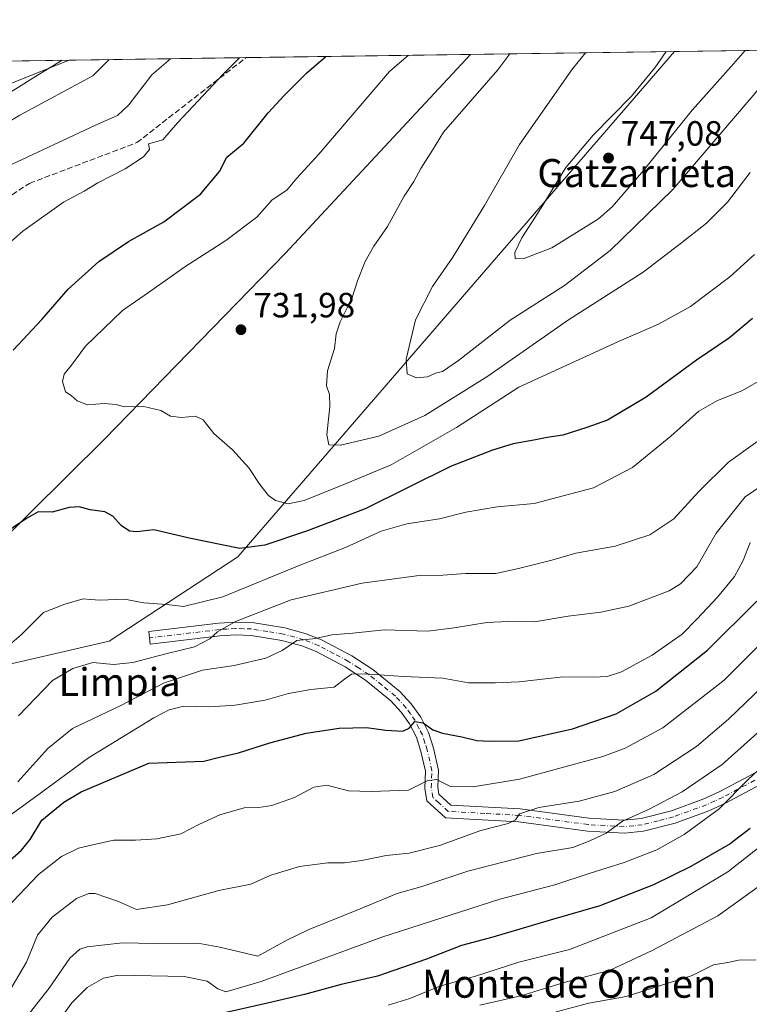
# Model space of a CAD drawing. Units: metres. Extents: x 596922 to 600356, y 4749936 to 4752298.
# Drawn here: x 599503 to 599711, y 4752017 to 4752298 of the extents above; entities that cross this region are included whole.
import ezdxf
from ezdxf.enums import TextEntityAlignment as Align

# ---------------------------------------------------------------- set-up
doc = ezdxf.new("R2010")
doc.units = ezdxf.units.M
doc.header["$MEASUREMENT"] = 0
doc.linetypes.add('DGN Style 3', pattern=[2.307223458686699, 1.648016756204785, -0.6592067024819142])
doc.linetypes.add('DGN Style 4', pattern=[2.6384748266838614, 1.318413404963828, -0.6592067024819142, 0.001648016756204785, -0.6592067024819142])
for name, color, linetype, lineweight in [('Arbolado forestal CxS', 92, 'Continuous', 0), ('Camino Cxs', 7, 'Continuous', 0), ('Camino eje', 30, 'DGN Style 4', 13), ('Comarca CxS', 21, 'Continuous', 0), ('Comunidad Autónoma CxS', 142, 'Continuous', 0), ('Curva de nivel maestra', 30, 'Continuous', 30), ('Curva de nivel normal', 30, 'Continuous', 0), ('Entidad de ámbito territorial', 7, 'Continuous', 0), ('Entidad de ámbito territorial CxS', 92, 'Continuous', 0), ('Municipio CxS', 4, 'Continuous', 0), ('Núcleo urbano CxS', 7, 'Continuous', 0), ('Provincia CxS', 1, 'Continuous', 0), ('Punto de cota en terreno', 7, 'Continuous', 0), ('Rótulo de punto de cota en terreno', 7, 'Continuous', 0), ('Senda', 7, 'DGN Style 3', 0), ('Texto cartográfico', 7, 'Continuous', 0)]:
    doc.layers.add(name, color=color, linetype=linetype, lineweight=lineweight)
doc.styles.add('Style-Arial', font='txt')

# ---------------------------------------------------------------- blocks, each defined once
blk = doc.blocks.new('5PATER')
at = {"layer": 'Núcleo urbano CxS', "linetype": 'Continuous', "lineweight": 0}
h = blk.add_hatch(color=51, dxfattribs=at)
edge = h.paths.add_edge_path()
edge.add_ellipse((0, 0), major_axis=(-0.1095731443231308, -0.1110710700762829), ratio=0.9994222409660322, start_angle=0, end_angle=360)

msp = doc.modelspace()

# ---------------------------------------------------------------- linework, layer by layer
at = {"layer": 'Arbolado forestal CxS', "color": 92, "linetype": 'Continuous', "lineweight": 0, "extrusion": (0.07806742622370208, 0.001121844724255154, 0.9969474501834193), "elevation": 52889.83252601537, "flags": 128}
msp.add_lwpolyline([(4743181.740568112, -665815.3216925598), (4743181.740568112, -666449.8550435492)], dxfattribs=at)
at = {"layer": 'Arbolado forestal CxS', "color": 92, "linetype": 'Continuous', "lineweight": 0, "extrusion": (-0.2009276270378466, -0.002887333652335334, 0.9796018333983048), "elevation": -133486.3690566473, "flags": 128}
msp.add_lwpolyline([(-4743181.863662298, 654311.7587347715), (-4743181.863662299, 654436.8560411801)], dxfattribs=at)
at = {"layer": 'Arbolado forestal CxS', "color": 92, "linetype": 'Continuous', "lineweight": 0, "extrusion": (-0.327235571076243, -0.004702382465156892, 0.9449310919964253), "elevation": -217865.6909225425, "flags": 128}
msp.add_lwpolyline([(-4743181.86089026, 630934.2532218917), (-4743181.86089026, 631196.861065931)], dxfattribs=at)
at = {"layer": 'Arbolado forestal CxS', "color": 92, "linetype": 'Continuous', "lineweight": 0, "extrusion": (-0.30267396598937, -0.004349398422660667, 0.9530842318733568), "elevation": -201457.3809220454, "flags": 128}
msp.add_lwpolyline([(-4743181.934182203, 636623.2520876253), (-4743181.934182203, 636676.3251739958)], dxfattribs=at)
at = {"layer": 'Arbolado forestal CxS', "color": 92, "linetype": 'Continuous', "lineweight": 0}
for points in [[(599307.9003, 4752022.1251, 725.8738000000012), (599415.6882999997, 4752063.5043, 736.7051000000066), (599482.6847000001, 4752110.0417, 723.9343999999984), (599528.2087000003, 4752120.550100001, 716.8303000000016), (599564.9861000003, 4752144.671900001, 724.4815999999992), (599689.8890000005, 4752289.1204, 744.5286000000052), (600322.4199999999, 4752298.210000001, 694.9870999999986)], [(599689.8891000003, 4752289.1206, 744.5286000000052), (599564.9861000003, 4752144.671900001, 724.4815999999992), (599528.2087000003, 4752120.550100001, 716.8303000000016), (599482.6847000001, 4752110.0417, 723.9343999999984), (599415.6882999997, 4752063.5043, 736.7051000000066), (599307.9003, 4752022.1251, 725.8738000000012)], [(599516.7785, 4752286.632900001, 703.325100000002), (599479.8664999995, 4752271.9253, 699.3810999999987), (599457.8685, 4752260.653700001, 697.5127000000066), (599416.1325000003, 4752222.595899999, 696.188599999994), (599406.1423000004, 4752197.620100001, 700.8739999999963), (599408.1394999997, 4752173.644500001, 706.9619999999995), (599408.1392999999, 4752159.6579, 708.8726000000024), (599395.1508999999, 4752152.6645, 706.6756000000024), (599378.1678999999, 4752147.669700001, 703.5071999999927), (599311.2320999998, 4752122.694300001, 695.1923999999999), (599231.6262999997, 4752083.664100001, 685.9324000000051)]]:
    msp.add_polyline3d(points, dxfattribs=at)
for points in [[(599307.9003, 4752022.1251, 725.8738000000012), (599274.5585000003, 4752036.960100001, 709.9100999999937), (599255.2348999997, 4752049.243899999, 700.207899999994), (599231.6262999997, 4752083.664100001, 685.9324000000051), (599311.2320999998, 4752122.694300001, 695.1923999999999), (599378.1678999999, 4752147.669700001, 703.5071999999927), (599395.1508999999, 4752152.6645, 706.6756000000024), (599408.1392999999, 4752159.6579, 708.8726000000024), (599408.1394999997, 4752173.644500001, 706.9619999999995), (599406.1423000004, 4752197.620100001, 700.8739999999963), (599416.1325000003, 4752222.595899999, 696.188599999994), (599457.8685, 4752260.653700001, 697.5127000000066), (599479.8664999995, 4752271.9253, 699.3810999999987), (599516.7781999996, 4752286.6328, 703.325100000002), (599689.8890000005, 4752289.1204, 744.5286000000052), (599564.9861000003, 4752144.671900001, 724.4815999999992), (599528.2087000003, 4752120.550100001, 716.8303000000016), (599482.6847000001, 4752110.0417, 723.9343999999984), (599415.6882999997, 4752063.5043, 736.7051000000066)], [(599231.6262999997, 4752083.664100001, 685.9324000000051), (599202.3970999997, 4752083.668099999, 681.1438000000053), (599195.3021, 4752086.647700001, 679.1794999999984), (599178.5620999997, 4752093.678300001, 671.8754000000044), (599156.2094999999, 4752088.890100001, 668.7304000000004), (599137.2418999998, 4752084.827500001, 664.7342000000062), (599064.2845000001, 4752072.2327, 644.3717000000033), (599001.6734999996, 4752069.206300001, 622.0483999999997), (598958.4857000001, 4752082.861300001, 596.818299999999), (599003.5708999997, 4752101.899300001, 606.1457999999984), (599036.8103, 4752151.755899999, 597.2878999999957), (599115.0295000002, 4752217.6885, 590.8269), (599187.4593000002, 4752281.9005, 594.0960999999952), (599516.7781999996, 4752286.6328, 703.325100000002), (599479.8664999995, 4752271.9253, 699.3810999999987), (599457.8685, 4752260.653700001, 697.5127000000066), (599416.1325000003, 4752222.595899999, 696.188599999994), (599406.1423000004, 4752197.620100001, 700.8739999999963), (599408.1394999997, 4752173.644500001, 706.9619999999995), (599408.1392999999, 4752159.6579, 708.8726000000024), (599395.1508999999, 4752152.6645, 706.6756000000024), (599378.1678999999, 4752147.669700001, 703.5071999999927), (599311.2320999998, 4752122.694300001, 695.1923999999999)]]:
    msp.add_polyline3d(points, close=True, dxfattribs=at)
at = {"layer": 'Camino Cxs', "color": 7, "linetype": 'Continuous', "lineweight": 0}
msp.add_polyline3d([(599722.9101, 4752083.9901, 682.1441000000051), (599704.5201000003, 4752074.190099999, 686.0774999999994), (599699.7701000003, 4752072.020099999, 684.5764999999956), (599690.1401000004, 4752068.5001, 686.2366000000038), (599681.0401, 4752066.190099999, 689.9164000000019), (599675.6001000004, 4752065.600099999, 690.3417999999947), (599665.0401, 4752066.2301, 689.6208000000044), (599645.3800999997, 4752068.850099999, 696.1423000000068), (599624.4501, 4752070.040100001, 698.2186999999976), (599619.1101000002, 4752074.890100001, 699.6745999999986), (599618.5000999998, 4752078.4801, 699.8160000000062), (599618.6700999998, 4752083.3201, 702.2621000000072), (599617.4001000002, 4752088.920100001, 705.2229999999981), (599616.0900999998, 4752093.020099999, 705.6655999999931), (599614.1501000002, 4752096.870100001, 704.747199999998), (599611.7401000002, 4752100.2301, 704.0889000000025), (599608.8201000001, 4752103.440099999, 704.5611000000063), (599601.4901000002, 4752109.4001, 709.7281999999979), (599595.7600999996, 4752113.1501, 711.1484000000055), (599587.4301000005, 4752117.540100001, 712.3934000000008), (599583.3400999998, 4752119.1501, 718.1474000000018), (599577.6401000004, 4752120.7501, 719.0433000000049), (599568.7901, 4752122.1501, 716.2130000000034), (599564.4600999998, 4752122.300100001, 720.2670000000071), (599559.8701, 4752121.9901, 722.199099999998), (599539.9801000003, 4752119.610099999, 725.6875), (599539.5500999996, 4752123.280099999, 725.787599999996), (599559.5301000001, 4752125.670100001, 725.3027000000002), (599564.4001000002, 4752125.9901, 723.7834000000004), (599569.1401000004, 4752125.840100001, 720.5886000000029), (599578.4301000005, 4752124.360099999, 718.6010999999999), (599584.5201000003, 4752122.6501, 718.1445999999996), (599588.9700999996, 4752120.9001, 715.7540000000009), (599597.6300999997, 4752116.3301, 714.6665999999968), (599603.6700999998, 4752112.390100001, 711.6417999999976), (599611.3601000002, 4752106.130100001, 707.0770000000048), (599614.6101000002, 4752102.5601, 705.4793000000063), (599617.3201000001, 4752098.790100001, 706.2220999999992), (599619.5100999996, 4752094.420100001, 706.4337999999989), (599620.9700999996, 4752089.9001, 705.4487999999984), (599622.3800999997, 4752083.670100001, 700.8861000000034), (599622.2100999998, 4752078.7301, 698.0717000000004), (599622.5401, 4752076.770099999, 697.2543000000006), (599625.9700999996, 4752073.6601, 697.6803999999975), (599645.7301000003, 4752072.530099999, 696.195000000007), (599665.4001000002, 4752069.9101, 691.8484999999928), (599675.5100999996, 4752069.3101, 689.9639000000025), (599680.3901000004, 4752069.8301, 690.655700000003), (599689.0500999996, 4752072.040100001, 688.6650999999983), (599698.3601000002, 4752075.440099999, 686.8325999999943), (599702.8800999997, 4752077.5101, 686.7869999999966), (599721.0900999998, 4752087.200099999, 685.0620000000055)], dxfattribs=at)
msp.add_polyline3d([(599722.9101, 4752083.9901, 682.1441000000051), (599704.5201000003, 4752074.190099999, 686.0774999999994), (599699.7701000003, 4752072.020099999, 684.5764999999956), (599690.1401000004, 4752068.5001, 686.2366000000038), (599681.0401, 4752066.190099999, 689.9164000000019), (599675.6001000004, 4752065.600099999, 690.3417999999947), (599665.0401, 4752066.2301, 689.6208000000044), (599645.3800999997, 4752068.850099999, 696.1423000000068), (599624.4501, 4752070.040100001, 698.2186999999976), (599619.1101000002, 4752074.890100001, 699.6745999999986), (599618.5000999998, 4752078.4801, 699.8160000000062), (599618.6700999998, 4752083.3201, 702.2621000000072), (599617.4001000002, 4752088.920100001, 705.2229999999981), (599616.0900999998, 4752093.020099999, 705.6655999999931), (599614.1501000002, 4752096.870100001, 704.747199999998), (599611.7401000002, 4752100.2301, 704.0889000000025), (599608.8201000001, 4752103.440099999, 704.5611000000063), (599601.4901000002, 4752109.4001, 709.7281999999979), (599595.7600999996, 4752113.1501, 711.1484000000055), (599587.4301000005, 4752117.540100001, 712.3934000000008), (599583.3400999998, 4752119.1501, 718.1474000000018), (599577.6401000004, 4752120.7501, 719.0433000000049), (599568.7901, 4752122.1501, 716.2130000000034), (599564.4600999998, 4752122.300100001, 720.2670000000071), (599559.8701, 4752121.9901, 722.199099999998), (599539.9801000003, 4752119.610099999, 725.6875), (599539.5500999996, 4752123.280099999, 725.787599999996), (599559.5301000001, 4752125.670100001, 725.3027000000002), (599564.4001000002, 4752125.9901, 723.7834000000004), (599569.1401000004, 4752125.840100001, 720.5886000000029), (599578.4301000005, 4752124.360099999, 718.6010999999999), (599584.5201000003, 4752122.6501, 718.1445999999996), (599588.9700999996, 4752120.9001, 715.7540000000009), (599597.6300999997, 4752116.3301, 714.6665999999968), (599603.6700999998, 4752112.390100001, 711.6417999999976), (599611.3601000002, 4752106.130100001, 707.0770000000048), (599614.6101000002, 4752102.5601, 705.4793000000063), (599617.3201000001, 4752098.790100001, 706.2220999999992), (599619.5100999996, 4752094.420100001, 706.4337999999989), (599620.9700999996, 4752089.9001, 705.4487999999984), (599622.3800999997, 4752083.670100001, 700.8861000000034), (599622.2100999998, 4752078.7301, 698.0717000000004), (599622.5401, 4752076.770099999, 697.2543000000006), (599625.9700999996, 4752073.6601, 697.6803999999975), (599645.7301000003, 4752072.530099999, 696.195000000007), (599665.4001000002, 4752069.9101, 691.8484999999928), (599675.5100999996, 4752069.3101, 689.9639000000025), (599680.3901000004, 4752069.8301, 690.655700000003), (599689.0500999996, 4752072.040100001, 688.6650999999983), (599698.3601000002, 4752075.440099999, 686.8325999999943), (599702.8800999997, 4752077.5101, 686.7869999999966), (599721.0900999998, 4752087.200099999, 685.0620000000055)], dxfattribs=at)
at = {"layer": 'Camino eje', "color": 30, "linetype": 'DGN Style 4', "lineweight": 13}
msp.add_polyline3d([(599712.8951000003, 4752080.7501, 684.3889999999956), (599703.7001, 4752075.850099999, 686.1241000000009), (599701.4401000004, 4752074.815099999, 686.1567000000068), (599699.0651000004, 4752073.7301, 685.276199999993), (599689.5950999996, 4752070.270099999, 687.275999999998), (599685.2651000004, 4752069.165100001, 688.715400000001), (599680.7150999998, 4752068.0101, 689.7238000000071), (599678.2751000002, 4752067.7501, 689.885500000004), (599675.5551000005, 4752067.4551, 689.4511000000057), (599665.2200999996, 4752068.0701, 690.4467000000004), (599645.5551000005, 4752070.690099999, 696.1918000000006), (599635.6750999996, 4752071.255100001, 699.5656000000017), (599625.2100999998, 4752071.850099999, 697.1600999999937), (599622.5401, 4752074.2751, 696.8043000000034), (599620.8251, 4752075.8301, 698.2358999999997), (599620.3551000003, 4752078.6051, 698.9456999999966), (599620.5251000002, 4752083.495100001, 701.5455999999978), (599619.1851000005, 4752089.4101, 705.2872999999963), (599618.5301000001, 4752091.460100001, 705.6266000000034), (599617.8000999996, 4752093.720100001, 705.8016000000061), (599616.8300999999, 4752095.645099999, 705.710500000001), (599615.7351000002, 4752097.8301, 705.3277999999991), (599614.3800999997, 4752099.715100001, 704.9614000000003), (599613.1750999996, 4752101.395099999, 704.5071000000025), (599610.0900999998, 4752104.7851, 705.8006000000024), (599606.2451, 4752107.915100001, 708.4348000000027), (599602.5800999999, 4752110.895099999, 710.1686000000045), (599599.5601000005, 4752112.8651, 710.2403000000049), (599596.6951000001, 4752114.7401, 712.5344999999944), (599592.5301000001, 4752116.9351, 713.7725000000065), (599588.2001, 4752119.220100001, 714.0641000000034), (599583.9301000005, 4752120.9001, 717.9247999999934), (599578.0351, 4752122.5551, 717.9073000000063), (599573.6101000002, 4752123.255100001, 716.7063999999956), (599568.9650999998, 4752123.995100001, 718.1774000000005), (599566.5950999996, 4752124.0701, 719.5804999999964), (599564.4301000005, 4752124.145099999, 722.011799999993), (599561.9951, 4752123.985099999, 723.9612999999954), (599559.7001, 4752123.8301, 723.7356000000001), (599539.7651000004, 4752121.4451, 725.4894999999962)], dxfattribs=at)
at = {"layer": 'Comarca CxS', "color": 21, "linetype": 'Continuous', "lineweight": 0, "flags": 128}
msp.add_lwpolyline([(598695.0389138855, 4752274.824343809), (599631.5582730585, 4752288.282226222), (600322.4200007643, 4752298.209982442), (600351.7850014234, 4750290.707811204), (600356.2600007649, 4749984.779982464), (598404.2882474074, 4749956.733685829)], dxfattribs=at)
at = {"layer": 'Comunidad Autónoma CxS', "color": 142, "linetype": 'Continuous', "lineweight": 0, "flags": 128}
msp.add_lwpolyline([(597471.2550176413, 4749943.327689206), (596954.3000007371, 4749935.899982464), (596950.202276136, 4750225.89202896), (596938.0247564673, 4751087.683436279), (596921.6100007376, 4752249.339982442), (597762.9018101158, 4752261.429434872), (598695.0389138855, 4752274.824343809), (599631.5582730585, 4752288.282226222), (600322.4200007643, 4752298.209982442), (600351.7850014234, 4750290.707811204), (600356.2600007649, 4749984.779982464), (598404.2882474074, 4749956.733685829)], close=True, dxfattribs=at)
at = {"layer": 'Curva de nivel maestra', "color": 30, "linetype": 'Continuous', "lineweight": 30, "flags": 128}
for points, elevation in [([(599500.7300000006, 4752203.670100001), (599508.9900000002, 4752212.5001), (599516.4699999997, 4752221.170100001), (599525.2300000006, 4752229.0801), (599533.7000000002, 4752234.8301), (599543.8399999999, 4752240.440099999), (599554.3799999999, 4752248.360099999), (599559.7999999998, 4752254.800100001), (599561.8799999999, 4752258.860099999), (599566.6900000004, 4752262.860099999), (599573.6900000004, 4752271.5701), (599578.29, 4752276.5101), (599584.7599999999, 4752283.0601), (599590.2334000003, 4752287.6884)], 725), ([(599712.2400000002, 4752212.7401), (599705.6699999999, 4752207.2401), (599696.2199999997, 4752200.8301), (599681.7800000003, 4752190.280099999), (599670.7699999996, 4752183.710100001), (599664.8300000001, 4752181.630100001), (599657.9800000006, 4752179.420100001), (599653.4600000001, 4752178.770099999), (599649.6399999997, 4752177.950099999), (599643.8200000003, 4752176.970100001), (599637.8399999999, 4752175.140100001), (599625.8799999999, 4752170.4801), (599601.4100000003, 4752158.3301), (599584.6600000003, 4752151.9801), (599572.7000000002, 4752147.960100001), (599565.5499999998, 4752146.9801), (599551.1200000001, 4752149.960100001), (599540.9900000002, 4752152.300100001), (599536.1699999999, 4752151.8101), (599533.9900000002, 4752151.960100001), (599531.6100000005, 4752153.5801), (599529.2699999996, 4752156.300100001), (599526.9400000004, 4752157.4801), (599522.7400000002, 4752158.100099999), (599519.6500000004, 4752158.960100001), (599516.7699999996, 4752158.700099999), (599511.8600000005, 4752157.420100001), (599507.8799999999, 4752157.520099999), (599504.5499999998, 4752155.620100001), (599496.8799999999, 4752150.4301)], 725), ([(599496.6299999999, 4752055.1501), (599503.1799999997, 4752060.800100001), (599505.5800000001, 4752063.800100001), (599508.9600000001, 4752069.3101), (599515.2400000002, 4752074.5101), (599520.1900000004, 4752077.460100001), (599539.5499999998, 4752085.590100001), (599555.3200000003, 4752086.190099999), (599559.79, 4752087.360099999), (599565.1799999997, 4752088.5601), (599574.1399999997, 4752091.440099999), (599584.5899999999, 4752094.2301), (599593.9699999997, 4752095.610099999), (599601.8600000005, 4752095.8301), (599607.3899999997, 4752095.030099999), (599612.1900000004, 4752094.7601), (599614.0700000003, 4752095.590100001), (599615.6799999997, 4752097.550100001), (599618.0599999996, 4752097.200099999), (599620.8300000001, 4752095.130100001), (599623.5199999996, 4752094.1601), (599629.0999999996, 4752093.190099999), (599633.3799999999, 4752092.140100001), (599637.1500000004, 4752091.9001), (599645.3799999999, 4752092.020099999), (599660.7300000006, 4752095.4101), (599673.2800000003, 4752099.720100001), (599684.54, 4752106.2301), (599699.3300000001, 4752117.960100001), (599713.5, 4752131.920100001)], 700), ([(599711.54, 4752066.920100001), (599705.8799999999, 4752062.5801), (599694.5499999998, 4752056.120100001), (599683.8799999999, 4752050.860099999), (599668.5999999996, 4752044.800100001), (599654.4000000004, 4752040.780099999), (599637.9299999997, 4752035.8301), (599628.9900000002, 4752033.520099999), (599618.9900000002, 4752029.5601), (599604.9199999999, 4752024.6801), (599594.5800000001, 4752022.3301), (599584.0999999996, 4752019.520099999), (599573.5, 4752017.0101), (599561.6900000004, 4752014.360099999)], 675)]:
    msp.add_lwpolyline(points, dxfattribs=dict(at, elevation=elevation))
at = {"layer": 'Curva de nivel normal', "color": 30, "linetype": 'Continuous', "lineweight": 0, "flags": 128}
for points, elevation in [([(599664.4656999996, 4752288.755100001), (599660.7800000003, 4752284.15), (599645.5499999998, 4752262.52), (599635.5599999996, 4752245.100000001), (599626.4800000006, 4752230.34), (599620.6699999999, 4752221.9), (599615.8700000001, 4752212.390000001), (599613.1600000003, 4752201.100000001), (599613.4600000001, 4752196.92), (599616.0800000001, 4752195.84), (599619.29, 4752196.100000001), (599621.5499999998, 4752197.119999999), (599623.5499999998, 4752197.600000001), (599628.1399999997, 4752200.75), (599642.9199999999, 4752212.289999999), (599658.4800000006, 4752222.180000001), (599671.5499999998, 4752232.199999999), (599689.4000000004, 4752249.689999999), (599719.7199999997, 4752284.99), (599723.9568999996, 4752289.609999999)], 740), ([(599687.5466, 4752289.086800001), (599684.2800000003, 4752284.49), (599677.6500000004, 4752276.359999999), (599666.6799999997, 4752265.24), (599658.8200000003, 4752255.92), (599651.8200000003, 4752244.42), (599646.2100000001, 4752235.84), (599644.2699999996, 4752231.609999999), (599644.3799999999, 4752229.970000001), (599646.6600000003, 4752229.800000001), (599654.8399999999, 4752232.970000001), (599668.1900000004, 4752241.300000001), (599672.0800000001, 4752244.680000001), (599680.5999999996, 4752254.52), (599694.9900000002, 4752272.380000001), (599706.1100000005, 4752284.800000001), (599710.1013000002, 4752289.410900001)], 745), ([(599292.0800000001, 4752073.230000001), (599313.5899999999, 4752090.680000001), (599325.79, 4752103), (599333.6900000004, 4752112.960000001), (599342.7599999999, 4752119.76), (599355.04, 4752126.52), (599361.0899999999, 4752130.949999999), (599363.9199999999, 4752134.039999999), (599367.8200000003, 4752136.08), (599372.4500000002, 4752140.970000001), (599378.3499999996, 4752146.949999999), (599386.3499999996, 4752155.59), (599390.7400000002, 4752160.130000001), (599394.7800000003, 4752166.310000001), (599397.7000000002, 4752174.91), (599398.0199999996, 4752177.4), (599399.9800000006, 4752180.480000001), (599407.6200000001, 4752189.779999999), (599419.0999999996, 4752207.039999999), (599437.3799999999, 4752230), (599451.9900000002, 4752244.810000001), (599478.1500000004, 4752263.890000001), (599507.1500000004, 4752281.939999999), (599514.7370999996, 4752286.603499999)], 705), ([(599483.4199999999, 4752259.52), (599502.6200000001, 4752270.91), (599523.54, 4752282.180000001), (599528.1920999996, 4752286.796800001)], 710), ([(599491.2800000003, 4752227.109999999), (599503.54, 4752237.76), (599515.1200000001, 4752245.99), (599521.04, 4752249.15), (599524.9400000004, 4752251.609999999), (599532.75, 4752255.560000001), (599538.04, 4752258.949999999), (599539.7400000002, 4752261.140000001), (599539.4699999997, 4752262.75), (599543.5499999998, 4752263.890000001), (599547.79, 4752268.730000001), (599560.9400000004, 4752282.710000001), (599565.5246000001, 4752287.3333)], 720), ([(599497.4500000002, 4752255.51), (599524.0700000003, 4752267.949999999), (599530.5700000003, 4752270.779999999), (599533.7999999998, 4752273.859999999), (599540.4299999997, 4752282.42), (599545.7914000005, 4752287.049699999)], 715.0000000000001), ([(599712.8399999999, 4752231.09), (599705.7599999999, 4752224.66), (599694.54, 4752216.189999999), (599685.3799999999, 4752211.189999999), (599673.9199999999, 4752206.220000001), (599645.4299999997, 4752193.100000001), (599627.5199999996, 4752181.600000001), (599608.8799999999, 4752170.960000001), (599595.3200000003, 4752165.27), (599584.0199999996, 4752160.710000001), (599579.4299999997, 4752159.74), (599575.7999999998, 4752160.77), (599573.8300000001, 4752162.140000001), (599571.2999999998, 4752165.27), (599568.1299999999, 4752170.109999999), (599563.5099999999, 4752175.26), (599558.1399999997, 4752179.9), (599555.0999999996, 4752183.82), (599552.9500000002, 4752184.800000001), (599548.9199999999, 4752184.430000001), (599545.7199999997, 4752184.880000001), (599543.0199999996, 4752186.480000001), (599538.0899999999, 4752187.630000001), (599532.54, 4752187.51), (599530.2199999997, 4752188.189999999), (599526.7400000002, 4752188.460000001), (599522.0199999996, 4752188.100000001), (599519.0599999996, 4752189.24), (599517.3399999999, 4752190.76), (599515.7000000002, 4752191.83), (599514.8300000001, 4752194.77), (599515.3700000001, 4752196.83), (599517.4600000001, 4752199.430000001), (599521.4199999999, 4752204.82), (599532, 4752215.060000001), (599539.5, 4752220.25), (599549.8099999996, 4752227.560000001), (599561.6299999999, 4752235.09), (599570.4800000006, 4752241.76), (599574.8600000005, 4752246.67), (599579.04, 4752249.49), (599581.8799999999, 4752252.850000001), (599588.1699999999, 4752259.720000001), (599608.3899999997, 4752283.4), (599613.8043999998, 4752288.027100001)], 730), ([(599642.8331000004, 4752288.4442), (599639.3600000005, 4752283.84), (599623.8399999999, 4752266.050000001), (599620.6900000004, 4752260.859999999), (599617.3200000003, 4752255.619999999), (599615.3499999996, 4752251.91), (599612.5800000001, 4752247.74), (599607.8099999996, 4752239.029999999), (599603.8799999999, 4752233.470000001), (599601.4500000002, 4752229.09), (599599.2800000003, 4752223.58), (599597.5899999999, 4752218.460000001), (599594.25, 4752211.84), (599593.1500000004, 4752208.390000001), (599592.6900000004, 4752204.24), (599590.6600000003, 4752197.810000001), (599590.3700000001, 4752193.5), (599591.2199999997, 4752191.08), (599591.29, 4752187.600000001), (599590.5, 4752179.480000001), (599591.0300000003, 4752176.67), (599594.3799999999, 4752176.600000001), (599605.3700000001, 4752179.16), (599618.5499999998, 4752185.01), (599636.5499999998, 4752196.26), (599659.5800000001, 4752212.359999999), (599681, 4752226.01), (599691.5800000001, 4752234.119999999), (599699.0800000001, 4752240.039999999), (599705.0499999998, 4752246.02), (599711.5700000003, 4752254.52)], 735), ([(599715.5499999998, 4752195.680000001), (599709.2199999997, 4752192.050000001), (599702.2199999997, 4752189.369999999), (599696.8799999999, 4752186.32), (599688.8399999999, 4752179.119999999), (599677.9199999999, 4752170.140000001), (599666.7199999997, 4752164.359999999), (599649.7699999996, 4752159.880000001), (599639.2199999997, 4752158.890000001), (599630.2199999997, 4752157.4), (599622.6900000004, 4752155.460000001), (599613.3600000005, 4752154.02), (599606.0199999996, 4752151.939999999), (599595.7999999998, 4752147.279999999), (599582.5499999998, 4752142.189999999), (599560.6900000004, 4752133.220000001), (599549.4500000002, 4752130.460000001), (599544.6699999999, 4752130.980000001), (599538.1600000003, 4752131.470000001), (599532.5599999996, 4752132.529999999), (599525.6299999999, 4752132.27), (599522.7699999996, 4752132.41), (599520.7300000006, 4752132.640000001), (599515.5499999998, 4752131.07), (599509.3799999999, 4752128.680000001), (599503.04, 4752122.33), (599499.0599999996, 4752118.859999999)], 720), ([(599713.7800000003, 4752177.720000001), (599705.3799999999, 4752171.66), (599696.8600000005, 4752163.32), (599689.7100000001, 4752155.52), (599682.8799999999, 4752150.9), (599672.9699999997, 4752147.689999999), (599661.6799999997, 4752145.689999999), (599654.79, 4752143.689999999), (599645.3200000003, 4752141.33), (599638.7800000003, 4752139.83), (599630.2599999999, 4752139.859999999), (599623.6200000001, 4752139.42), (599616.1600000003, 4752139.180000001), (599600.6200000001, 4752137.08), (599580.2800000003, 4752132.369999999), (599564.3799999999, 4752126.140000001), (599559.2400000002, 4752123.199999999), (599557.0499999998, 4752121.16), (599552.5800000001, 4752118.930000001), (599544.8099999996, 4752117), (599534.9500000002, 4752114.369999999), (599529.4699999997, 4752113.880000001), (599523.5300000003, 4752114.380000001), (599517.8600000005, 4752112.699999999), (599511.9900000002, 4752109.25), (599502.2300000006, 4752099.140000001)], 715.0000000000001), ([(599721.5199999996, 4752169.470000001), (599710.1399999997, 4752161.789999999), (599701.8099999996, 4752151.42), (599696.3399999999, 4752141.76), (599691.6299999999, 4752136.930000001), (599688.4299999997, 4752134.949999999), (599676.8799999999, 4752130.539999999), (599668.8799999999, 4752128.76), (599659.5499999998, 4752127.619999999), (599649.8799999999, 4752126.060000001), (599642.2199999997, 4752126.16), (599636.2199999997, 4752125.82), (599626.8499999996, 4752124.33), (599619.4000000004, 4752123.4), (599606.8499999996, 4752123.77), (599597.8799999999, 4752122.789999999), (599591.8799999999, 4752122.289999999), (599587.2199999997, 4752121.310000001), (599581.8799999999, 4752120.66), (599577.6600000003, 4752117.84), (599572.9900000002, 4752115.680000001), (599563.9900000002, 4752113.58), (599554.8799999999, 4752112.230000001), (599543.7100000001, 4752108.52), (599531.5300000003, 4752102.100000001), (599517.7199999997, 4752095.51), (599510.6200000001, 4752089.810000001), (599502.0700000003, 4752080.26)], 710), ([(599711.5499999998, 4752148.720000001), (599709.5499999998, 4752143.609999999), (599707.0599999996, 4752139.02), (599702.2599999999, 4752133.060000001), (599696.3600000005, 4752126.82), (599692.0999999996, 4752122.52), (599683.5199999996, 4752116.52), (599674.7400000002, 4752111.779999999), (599670.6500000004, 4752110.4), (599666.7000000002, 4752110.230000001), (599658.0499999998, 4752110.350000001), (599645.5099999999, 4752108.84), (599638.7000000002, 4752108.57), (599631.0099999999, 4752108.58), (599623.6399999997, 4752109.949999999), (599612.4100000003, 4752110.42), (599601.3799999999, 4752111.180000001), (599597.5499999998, 4752111.039999999), (599595.5499999998, 4752109.689999999), (599592.5499999998, 4752107.34), (599585.8799999999, 4752106.66), (599579.5499999998, 4752105.539999999), (599572.8799999999, 4752103.640000001), (599564.2199999997, 4752102.26), (599557.0300000003, 4752101.730000001), (599549.54, 4752101.9), (599545.3600000005, 4752100.880000001), (599540.9500000002, 4752098.609999999), (599522.29, 4752087.109999999), (599507.5499999998, 4752076.300000001), (599497.4100000003, 4752068.92)], 705), ([(599498.75, 4752044.08), (599508.0199999996, 4752053.83), (599514.54, 4752058.939999999), (599519.4000000004, 4752061.350000001), (599523.8799999999, 4752062.390000001), (599529.5899999999, 4752063.58), (599535.7199999997, 4752063.59), (599541.8899999997, 4752063.960000001), (599548.7300000006, 4752065.430000001), (599553.8399999999, 4752068.050000001), (599559.8799999999, 4752070.890000001), (599566.8099999996, 4752072.9), (599571, 4752072.939999999), (599574.7699999996, 4752073.529999999), (599581.25, 4752075.82), (599586.7199999997, 4752078.720000001), (599590.4500000002, 4752079.32), (599596.6600000003, 4752077.730000001), (599603.1399999997, 4752077.539999999), (599613.8200000003, 4752077.890000001), (599619.2000000002, 4752080.58), (599621.8799999999, 4752080.960000001), (599625.8799999999, 4752078.99), (599632.3600000005, 4752078.82), (599645.5499999998, 4752081.100000001), (599669.4100000003, 4752087.58), (599675.8399999999, 4752089.949999999), (599686.5599999996, 4752095.710000001), (599704.1600000003, 4752109.380000001), (599718.3799999999, 4752123.52)], 695), ([(599500.1699999999, 4752021.279999999), (599504.6100000005, 4752028.75), (599507.7000000002, 4752036.480000001), (599511.9400000004, 4752041.640000001), (599518.8200000003, 4752046.91), (599522.3899999997, 4752048.41), (599524.2199999997, 4752048.359999999), (599530.9100000003, 4752046.100000001), (599535.9900000002, 4752043.800000001), (599544.9199999999, 4752045.08), (599559.5499999998, 4752049.189999999), (599568.7400000002, 4752051.029999999), (599574.4199999999, 4752053.600000001), (599582.6799999997, 4752056.08), (599590.7199999997, 4752057.16), (599595.5, 4752057.17), (599600.4699999997, 4752057.779999999), (599607.4800000006, 4752059.189999999), (599613.9900000002, 4752059.890000001), (599622.7300000006, 4752062.100000001), (599634.5, 4752066.369999999), (599642.3499999996, 4752068.42), (599644.4000000004, 4752069.42), (599645.6200000001, 4752071.140000001), (599651.1100000005, 4752072.91), (599662.7000000002, 4752074.800000001), (599672.8200000003, 4752077.5), (599684.04, 4752082.41), (599696.2199999997, 4752090.350000001), (599705.4000000004, 4752098.210000001), (599719.9600000001, 4752112.230000001)], 690), ([(599729.1799999997, 4752098.02), (599710.9100000003, 4752080.84), (599702.7300000006, 4752072.529999999), (599692.6799999997, 4752065.210000001), (599684.8799999999, 4752060.859999999), (599675.5499999998, 4752057.26), (599665.8300000001, 4752054.189999999), (599655.6600000003, 4752050.82), (599640, 4752046.779999999), (599606.2300000006, 4752035.869999999), (599571.7199999997, 4752023.24), (599561.5499999998, 4752020.220000001), (599559.2999999998, 4752021.09), (599556.2300000006, 4752023.34), (599549.6399999997, 4752024.630000001), (599530.8799999999, 4752024.980000001), (599526.5499999998, 4752024.180000001), (599521.8799999999, 4752021.52), (599517.5499999998, 4752017.060000001), (599513.5499999998, 4752011.600000001)], 680), ([(599503.3200000003, 4752011.52), (599511.0700000003, 4752021.310000001), (599516.9600000001, 4752029.84), (599519.8399999999, 4752032.42), (599521.9600000001, 4752033.09), (599532, 4752034.279999999), (599541.1299999999, 4752034.02), (599553.5499999998, 4752034.16), (599559.9000000004, 4752033.02), (599570.7599999999, 4752030.4), (599579.0199999996, 4752035.050000001), (599585.1200000001, 4752038.02), (599600.0199999996, 4752044), (599610.5999999996, 4752048.34), (599617.3200000003, 4752050.26), (599630.7699999996, 4752054.74), (599650.4800000006, 4752059.789999999), (599660.8099999996, 4752061.5), (599665.7300000006, 4752063.4), (599670.3799999999, 4752065.58), (599675.04, 4752069.039999999), (599682.7199999997, 4752072.52), (599692.1399999997, 4752077.470000001), (599703.54, 4752085.199999999), (599716.1500000004, 4752096.460000001)], 685), ([(599717.5499999998, 4752064.310000001), (599705.1900000004, 4752054.529999999), (599683.2199999997, 4752041.4), (599659.8799999999, 4752032.390000001), (599645.3799999999, 4752028.730000001), (599633.04, 4752024.689999999), (599622.7699999996, 4752021.859999999), (599614.2599999999, 4752018.369999999), (599608.0199999996, 4752016.439999999)], 670), ([(599634.2300000006, 4752016.41), (599645.9400000004, 4752019.060000001), (599658.3899999997, 4752022.92), (599671.5199999996, 4752026.449999999), (599683.5499999998, 4752032.100000001), (599702.3600000005, 4752041.99), (599720.6600000003, 4752055.15)], 665), ([(599656.0599999996, 4752014.52), (599665.3899999997, 4752017.029999999), (599676.0899999999, 4752018.869999999), (599694.9400000004, 4752024.890000001), (599701.0599999996, 4752027.970000001), (599705.2199999997, 4752028.65), (599708.2199999997, 4752029.33), (599713.2199999997, 4752029.430000001)], 660)]:
    msp.add_lwpolyline(points, dxfattribs=dict(at, elevation=elevation))
at = {"layer": 'Entidad de ámbito territorial', "color": 7, "linetype": 'Continuous', "lineweight": 0, "flags": 128}
msp.add_lwpolyline([(599279.5169999994, 4751983.476000002), (599339.4559999991, 4752016.995999998), (599391.7159999998, 4752048.913000003), (599429.6449999977, 4752078.653999999), (599453.4039999989, 4752102.913000003), (599484.5609999987, 4752136.399), (599526.8130000001, 4752178.13), (599578.5999999985, 4752231.396000002), (599631.5582730576, 4752288.282226222)], dxfattribs=at)
msp.add_lwpolyline([(599279.5169999994, 4751983.476000002), (599339.4559999991, 4752016.995999998), (599391.7159999998, 4752048.913000003), (599429.6449999977, 4752078.653999999), (599453.4039999989, 4752102.913000003), (599484.5609999987, 4752136.399), (599526.8130000001, 4752178.13), (599578.5999999985, 4752231.396000002), (599631.5582730576, 4752288.282226222)], dxfattribs=at)
at = {"layer": 'Entidad de ámbito territorial CxS', "color": 92, "linetype": 'Continuous', "lineweight": 0, "flags": 128}
for points in [[(599278.6749999998, 4751558.817), (599273.9960000004, 4751603.685000001), (599269.2100000001, 4751649.572000001), (599269.1589999998, 4751650.331), (599265.3979999992, 4751706.148000001), (599264.3929999995, 4751721.059), (599269.3199999996, 4751820.220000001), (599271.0580000009, 4751849.425000002), (599271.4939999996, 4751856.755000001), (599271.5480000004, 4751857.653999999), (599272.5580000007, 4751874.635), (599280.5899999993, 4751977.516000002), (599280.7290000013, 4751979.291999999), (599279.5170000001, 4751983.476000001), (599339.4559999999, 4752016.995999999), (599391.7160000007, 4752048.913000002), (599429.6449999985, 4752078.653999999), (599453.4039999996, 4752102.913000002), (599484.5609999995, 4752136.398999999), (599526.8130000009, 4752178.130000001), (599578.5999999993, 4752231.396000001), (599631.5582730585, 4752288.282226222), (600322.4200007643, 4752298.209982442), (600351.7850014234, 4750290.707811204)], [(598695.0389138855, 4752274.824343809), (599631.5582730585, 4752288.282226222), (599578.5999999993, 4752231.396000001), (599526.8130000009, 4752178.130000001), (599484.5609999995, 4752136.398999999), (599453.4039999996, 4752102.913000002), (599429.6449999985, 4752078.653999999), (599391.7160000007, 4752048.913000002), (599339.4559999999, 4752016.995999999), (599279.5170000001, 4751983.476000001), (599274.9299999998, 4751999.309000001), (599271.5040000007, 4752008.033), (599263.0519999996, 4752029.557), (599246.8050000007, 4752064.716000001), (599234.0020000011, 4752086.441000001), (599210.2540000001, 4752085.944999999), (599184.4910000009, 4752086.688), (599171.1190000003, 4752087.073000001), (599084.7730000003, 4752084.163000001), (598991.5230000009, 4752080.488)]]:
    msp.add_lwpolyline(points, dxfattribs=at)
at = {"layer": 'Municipio CxS', "color": 4, "linetype": 'Continuous', "lineweight": 0, "flags": 128}
msp.add_lwpolyline([(598695.0389138855, 4752274.824343809), (599631.5582730585, 4752288.282226222), (600322.4200007643, 4752298.209982442), (600351.7850014234, 4750290.707811204), (600356.2600007649, 4749984.779982464), (598404.2882474074, 4749956.733685829)], dxfattribs=at)
at = {"layer": 'Provincia CxS', "color": 1, "linetype": 'Continuous', "lineweight": 0, "flags": 128}
msp.add_lwpolyline([(597471.2550176413, 4749943.327689206), (596954.3000007371, 4749935.899982464), (596950.202276136, 4750225.89202896), (596938.0247564673, 4751087.683436279), (596921.6100007376, 4752249.339982442), (597762.9018101158, 4752261.429434872), (598695.0389138855, 4752274.824343809), (599631.5582730585, 4752288.282226222), (600322.4200007643, 4752298.209982442), (600351.7850014234, 4750290.707811204), (600356.2600007649, 4749984.779982464), (598404.2882474074, 4749956.733685829)], close=True, dxfattribs=at)
at = {"layer": 'Senda', "color": 7, "linetype": 'DGN Style 3', "lineweight": 0}
msp.add_polyline3d([(599451.4527000004, 4752200.6173, 727.0046000000002), (599475.2651000004, 4752231.838099999, 726.5191000000051), (599505.4276999999, 4752251.417500001, 728.9743000000017), (599536.1195, 4752263.0591, 728.4291999999988), (599567.3559999998, 4752287.3596, 732.1055999999954)], dxfattribs=at)

# ---------------------------------------------------------------- block references
at = {"layer": 'Punto de cota en terreno', "color": 7, "linetype": 'Continuous', "lineweight": 0, "xscale": 10, "yscale": 10, "zscale": 10}
for p in [(599671.0499999998, 4752258.67, 747.0800000000019), (599565.9100000003, 4752209.57, 731.9799999999959)]:
    msp.add_blockref('5PATER', p, dxfattribs=at)

# ---------------------------------------------------------------- texts
at = {"layer": 'Rótulo de punto de cota en terreno', "color": 7, "linetype": 'Continuous', "lineweight": 0, "style": 'Style-Arial'}
for s, p in [('747,08', (599674.5778000001, 4752262.197799999)), ('731,98', (599569.4378000004, 4752213.097800001))]:
    msp.add_text(s, height=7.000000000000002, dxfattribs=at).set_placement(p)
at = {"layer": 'Texto cartográfico', "color": 7, "linetype": 'Continuous', "lineweight": 0, "style": 'Style-Arial'}
for s, p in [('Gatzarrieta', (599679.1371463415, 4752254.360149999)), ('Limpia', (599531.1920670731, 4752108.82015)), ('Monte de Oraien', (599659.7967548782, 4752022.56015))]:
    msp.add_text(s, height=8, dxfattribs=at).set_placement(p, align=Align.MIDDLE_CENTER)

doc.saveas('drawing.dxf')
